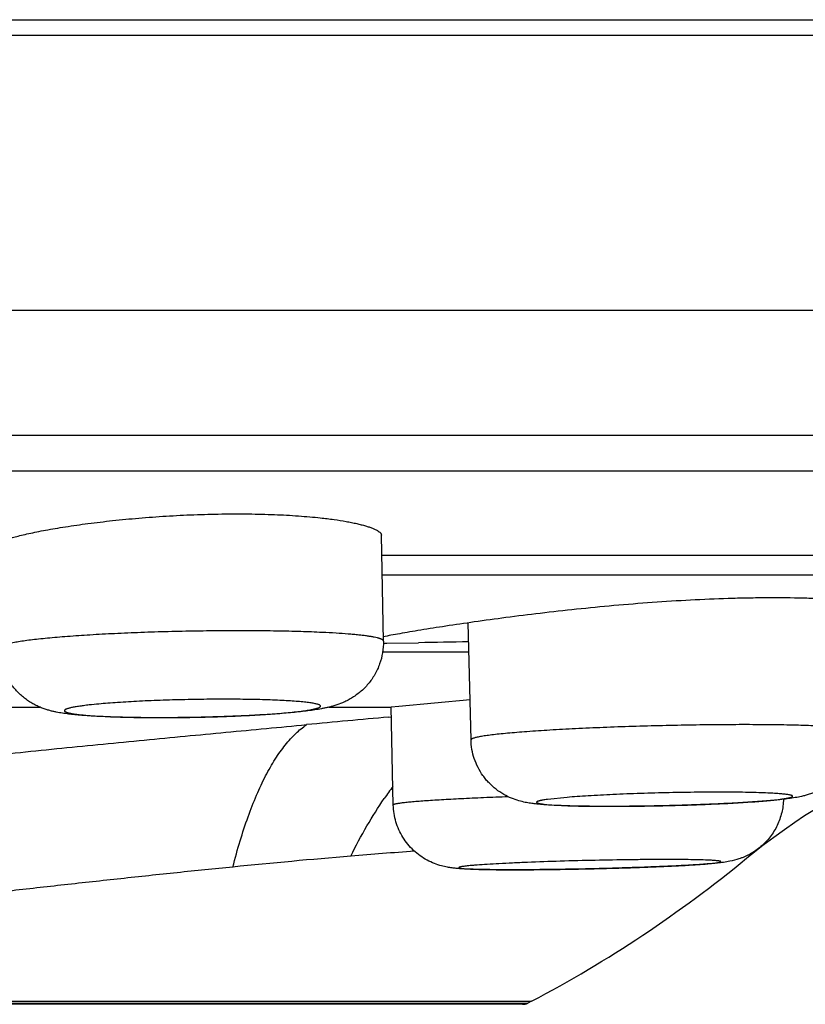
# Model space of a CAD drawing. Units: inches. Extents: x 0 to 11, y 0 to 8.5.
# Drawn here: x 6 to 6.2, y 2.4 to 2.7 of the extents above; entities that cross this region are included whole.
import ezdxf

# ---------------------------------------------------------------- set-up
doc = ezdxf.new("R2010")
doc.units = ezdxf.units.IN
doc.header["$LTSCALE"] = 0.605
doc.header["$MEASUREMENT"] = 0
doc.layers.get('0').update_dxf_attribs({"linetype": 'CONTINUOUS'})

msp = doc.modelspace()

# ---------------------------------------------------------------- linework, layer by layer
at = {"color": 7, "linetype": 'CONTINUOUS'}
for p, q in [((2.4835900719, 2.6896622999), (8.6835877231, 2.6896622999)), ((2.9766131375, 2.6849103066), (8.1905646575, 2.6849103066)), ((8.0133370871, 2.6002853139), (3.153840708, 2.6002853139)), ((5.88442045, 2.5619608603), (6.2569506191, 2.5619608603)), ((6.2831381747, 2.5508911757), (5.8845224439, 2.5508911757)), ((6.111713861, 2.4986761066), (6.1111327752, 2.5311831629)), ((6.1112414459, 2.5251039143), (6.2855735421, 2.5251039143)), ((6.2900369856, 2.5189874945), (6.1113507811, 2.5189874945)), ((6.138663899, 2.4683381845), (6.137818208, 2.5042846694)), ((6.1127413744, 2.4979989962), (6.1225346816, 2.4981793676)), ((6.1380300506, 2.4952802025), (6.11147144, 2.4952802025)), ((6.1140944583, 2.4784218293), (6.1164584164, 2.4787130248)), ((6.1164584164, 2.4787130248), (6.1383649776, 2.4807495)), ((5.8453201043, 2.4783885637), (6.0060890118, 2.4783885637)), ((6.0215861618, 2.4757834584), (6.0261554983, 2.4755126232)), ((6.095059971, 2.4783885637), (6.1140944321, 2.4783885637)), ((6.1147763982, 2.4482853965), (6.1140944321, 2.4784218222)), ((6.113357556, 2.4753167068), (6.1141649811, 2.4753889731)), ((6.1619256096, 2.4484524844), (6.1664236335, 2.4481615217)), ((6.1681888095, 2.4506464778), (6.1621307026, 2.4500197228)), ((5.8434701734, 2.3879652423), (6.1572791632, 2.3879654454)), ((6.1572787787, 2.3879652423), (6.1560889667, 2.3873869899)), ((6.154348217, 2.3870467763), (5.8224010476, 2.3870444263)), ((5.8290849008, 2.3873869899), (6.1560889667, 2.3873869899))]:
    msp.add_line(p, q, dxfattribs=at)
msp.add_lwpolyline([(6.2233677542, 2.431926757), (6.2249063245, 2.4331787367), (6.2283790924, 2.435914437), (6.2317543497, 2.4384582746), (6.235009736, 2.4408090904), (6.2381520113, 2.442986362), (6.2412177929, 2.4450266929), (6.2442128923, 2.4469423908)], dxfattribs=at)
for centre, radius, start, end in [((6.1085241826, 2.8122996781), 0.3143289732, 270.5766157459, 270.7687313752), ((6.1592003095, 0.6720740694), 1.8264733583, 90.6666429272, 91.1502641658), ((6.0383992022, 2.3250960482), 0.1548893011, 95.2468294355, 96.3342852582), ((6.0372454265, 2.711876201), 0.2366235987, 267.313712851, 267.7179641408), ((6.7171785288, -4.2391511614), 6.7415635071, 95.1386919046, 95.3540395271), ((6.2050488882, 2.3861568414), 0.1130215722, 143.1202804869, 145.4333162623), ((6.1744110319, 2.6265288693), 0.1785460983, 267.4359730744, 267.8744166273), ((6.2375468552, 0.8029186232), 1.6353115325, 94.0767065437, 94.7651686552), ((6.2882796264, 0.2046548283), 2.235722372, 94.7871637947, 95.7201070616), ((5.9733856355, 2.7360796227), 0.3937007874, 297.8454755634, 309.4169916355), ((6.1425668835, 2.5138885247), 0.0853719269, 266.9336792181, 267.5805575783), ((6.1447808725, 2.5659478435), 0.1374783016, 267.5745780754, 268.4460376766), ((6.1544879977, 2.3909837842), 0.0039370079, 270, 293.9943235645)]:
    msp.add_arc(centre, radius, start, end, dxfattribs=at)
for points, knots in [([(5.993059322, 2.5280741621), (5.9930581912, 2.5281369836), (5.9930881249, 2.5282752743), (5.9932122358, 2.5284710741), (5.9934102034, 2.5286694371), (5.9936828213, 2.528873092), (5.9940306178, 2.5290830469), (5.9944539126, 2.5292992824), (5.994952498, 2.5295216068), (5.9957611694, 2.5298430919), (5.9969591081, 2.5302508066), (5.9986167717, 2.5307369706), (6.0005545838, 2.5312384875), (6.0027623415, 2.5317513713), (6.0052286999, 2.5322712515), (6.0079407027, 2.5327935667), (6.0108842794, 2.5333136691), (6.0152222799, 2.5340178323), (6.0211014296, 2.5348532486), (6.028620117, 2.5357443221), (6.0366345066, 2.5365129658), (6.0449775666, 2.5371260682), (6.0534742667, 2.5375565021), (6.0619451691, 2.5377849844), (6.0702105661, 2.5378013709), (6.0780948292, 2.5376052677), (6.0843477422, 2.5372656487), (6.0890321361, 2.5368902026), (6.0912555354, 2.5366713111), (6.0923340271, 2.5365538766)], [0, 0, 0, 0, 0.0018736661, 0.0040902526, 0.0068308442, 0.0101894946, 0.0142146358, 0.0189321703, 0.0243553343, 0.0304880892, 0.0448772491, 0.0620695197, 0.0819932368, 0.1045589543, 0.1296534911, 0.1571526592, 0.1869145516, 0.2187885158, 0.2882032042, 0.3639745428, 0.4445493762, 0.5282719355, 0.6134177672, 0.6982263806, 0.7809446761, 0.8598675696, 0.9333817827, 0.9676488624, 1, 1, 1, 1]), ([(6.0923340271, 2.5365538766), (6.093737468, 2.5364010593), (6.0963914682, 2.5360761376), (6.099597535, 2.5355773802), (6.1019178962, 2.5351420655), (6.1034684279, 2.5348142828), (6.1048847181, 2.5344757807), (6.1061632513, 2.5341283767), (6.1073008153, 2.533773873), (6.108294657, 2.5334139498), (6.1091425838, 2.5330505223), (6.1098433817, 2.5326851067), (6.1103960137, 2.5323190182), (6.1107512582, 2.531997543), (6.1109496341, 2.5317380821), (6.1110521118, 2.531553505), (6.111115631, 2.5313687629), (6.1111316165, 2.5312439219), (6.1111326959, 2.5311831802)], [0, 0, 0, 0, 0.2110563331, 0.3996745926, 0.4849573346, 0.5639795465, 0.6365803224, 0.7026293075, 0.7620155357, 0.8146663275, 0.8605842276, 0.8998441326, 0.932655966, 0.9594925094, 0.9709593337, 0.9813482085, 0.9909176071, 1, 1, 1, 1]), ([(6.2654722029, 2.5100779249), (6.2642601507, 2.5102433605), (6.2617330663, 2.5105535197), (6.2577909327, 2.5109469363), (6.2535626792, 2.5112818654), (6.2490674563, 2.5115546426), (6.244325071, 2.5117616245), (6.2375710877, 2.5119505104), (6.2305599674, 2.5119905943), (6.2233274368, 2.5118954398), (6.2157482102, 2.5117039343), (6.2060796327, 2.5112928069), (6.1943719956, 2.5105566229), (6.1826722783, 2.5096071678), (6.1711871899, 2.5084872552), (6.1601162558, 2.5072459253), (6.1496495361, 2.5059357904), (6.1399659047, 2.5046103781), (6.1312316497, 2.5033213474), (6.1246190758, 2.5022778338), (6.1199166752, 2.5014952184), (6.1168669409, 2.5009689463), (6.1141572819, 2.5004818787), (6.1124671345, 2.5001631466), (6.1116811729, 2.5000098751)], [0, 0, 0, 0, 0.0237368688, 0.0493979404, 0.0768681744, 0.1060340864, 0.1367797465, 0.1689733378, 0.2371361644, 0.2728060079, 0.3093241246, 0.3842479159, 0.4605696677, 0.5369356601, 0.6120055278, 0.684475903, 0.7530967728, 0.8166828133, 0.8741262517, 0.9244102412, 0.9465792203, 0.9666268023, 0.9844618255, 1, 1, 1, 1]), ([(6.092963663, 2.5013308335), (6.0907417183, 2.5014351898), (6.0860608311, 2.5016091704), (6.0787356736, 2.5017746925), (6.0708620401, 2.5018551766), (6.0626057279, 2.5018486495), (6.0541402741, 2.5017549952), (6.0456438402, 2.5015761334), (6.0372951507, 2.5013158439), (6.0292698296, 2.5009797893), (6.0217366934, 2.5005752459), (6.015841061, 2.5001780962), (6.0114892762, 2.4998280092), (6.0085384906, 2.4995617986), (6.0058200753, 2.4992857124), (6.0033483513, 2.4990013587), (6.001136189, 2.4987103119), (5.9991952287, 2.4984143812), (5.9977537277, 2.4981549939), (5.9967448133, 2.4979426194), (5.9960963557, 2.4977903263), (5.9955222862, 2.4976380099), (5.9950232289, 2.4974859242), (5.9945996421, 2.4973343841), (5.9942515606, 2.4971836268), (5.9939791044, 2.4970338532), (5.9938036503, 2.4969018661), (5.9937064992, 2.4967942502), (5.9936575926, 2.4967184199), (5.9936282016, 2.4966420416), (5.9936220955, 2.4965901227), (5.9936225309, 2.4965651436)], [0, 0, 0, 0, 0.0667750567, 0.140606842, 0.2199475356, 0.3031439241, 0.3884522143, 0.4740869247, 0.5582543378, 0.6391925222, 0.7152085268, 0.7847152001, 0.8165693718, 0.8462670387, 0.8736542609, 0.8985924214, 0.9209536243, 0.9406305216, 0.957527839, 0.9649127928, 0.9715791287, 0.9775215953, 0.9827393745, 0.9872360691, 0.9910207714, 0.9941131243, 0.9965563803, 0.9975633697, 0.9984513393, 0.9992500283, 1, 1, 1, 1]), ([(6.1117138207, 2.4986761059), (6.1117108008, 2.4988493655), (6.1114857001, 2.4990447105), (6.1112149005, 2.4991965028), (6.1109986997, 2.4992967237), (6.1107468368, 2.4993943773), (6.1104564715, 2.4994914883), (6.1101286502, 2.4995873139), (6.1096183141, 2.4997194985), (6.1088866773, 2.4998784635), (6.1078973468, 2.5000565723), (6.10676379, 2.5002287217), (6.1054889652, 2.5003944779), (6.104076162, 2.5005532489), (6.1025289731, 2.5007045443), (6.1002097156, 2.5009027511), (6.0970073481, 2.5011243917), (6.094362871, 2.501265118), (6.092963663, 2.5013308335)], [0, 0, 0, 0, 0.0271288419, 0.0376836165, 0.0499866492, 0.0640975891, 0.0800534532, 0.0978739334, 0.1175668552, 0.1625716114, 0.2150477907, 0.2749196223, 0.3420527218, 0.4162965479, 0.4974846268, 0.5854217449, 0.7807049718, 1, 1, 1, 1]), ([(6.111713861, 2.4986761066), (6.1117351583, 2.4974846925), (6.1115627579, 2.4950937832), (6.1108149084, 2.4921952863), (6.1099171768, 2.4899900445), (6.1091006598, 2.4884069252), (6.108150273, 2.4869074429), (6.1067257636, 2.4850488798), (6.1050834349, 2.4833992203), (6.1032844353, 2.4820051304), (6.1019128886, 2.4811066205), (6.1005432337, 2.480354246), (6.0988451226, 2.4795660481), (6.0972196274, 2.4789812089), (6.095692737, 2.4785438404), (6.0946537102, 2.4782856183), (6.0936485127, 2.4780641975), (6.0923191939, 2.4778046296), (6.0906143069, 2.4775207939), (6.0884757453, 2.4772248053), (6.0861863474, 2.4769555144), (6.0837217941, 2.4767058907), (6.0810748271, 2.4764731881), (6.0771988769, 2.47617611), (6.0719745329, 2.4758532073), (6.065341921, 2.47554479), (6.0583580401, 2.4753132314), (6.0512197937, 2.4751647257), (6.0441335832, 2.4751035736), (6.0373025073, 2.4751316045), (6.0309131181, 2.475248554), (6.026823214, 2.4753925697), (6.0248810042, 2.4754837879)], [0, 0, 0, 0, 0.036181618, 0.072331901, 0.0903851634, 0.1083944213, 0.126345201, 0.1442148575, 0.1794274878, 0.1966094869, 0.2132633664, 0.2291581994, 0.2440163, 0.2700725688, 0.2814997218, 0.2922375707, 0.3025748628, 0.3127500633, 0.3333599692, 0.3550442572, 0.378298403, 0.4033501494, 0.4302576917, 0.4589783183, 0.5213818843, 0.5891823059, 0.6605809659, 0.7335495599, 0.8059680295, 0.8757477227, 0.940962158, 1, 1, 1, 1]), ([(6.0248810042, 2.4754837879), (6.0232784116, 2.4755590556), (6.0209541371, 2.4756903146), (6.0179594442, 2.4759279415), (6.0159281577, 2.4761269206), (6.0139963754, 2.4763625444), (6.0124244203, 2.4766060522), (6.0111632675, 2.476844846), (6.0101755279, 2.4770608448), (6.0091326438, 2.4773245044), (6.0080192724, 2.4776559754), (6.0068287561, 2.4780729996), (6.005570947, 2.4785967004), (6.0042687586, 2.4792386129), (6.0029546012, 2.4800070355), (6.0016590147, 2.4808988951), (6.0004106881, 2.4819114807), (5.9992298318, 2.4830353431), (5.9977663607, 2.4846757123), (5.9961868233, 2.486959413), (5.9950046677, 2.489481976), (5.9943197451, 2.4916019842), (5.9938141593, 2.4937757781), (5.9936424202, 2.495450246), (5.9936224907, 2.4965651429)], [0, 0, 0, 0, 0.1134661683, 0.1646192161, 0.2124531875, 0.2578030635, 0.3022391737, 0.3249230511, 0.3485720956, 0.3737360316, 0.4009831033, 0.4307024765, 0.4629089011, 0.4972833027, 0.5333011885, 0.5704786055, 0.6084146207, 0.6468631715, 0.6856411348, 0.7637418965, 0.8422904253, 0.8816914306, 0.9211377956, 1, 1, 1, 1]), ([(6.0213104099, 2.4790397677), (6.0207222192, 2.4789738497), (6.0196168662, 2.478841836), (6.0182831756, 2.4786564685), (6.0173262077, 2.4785040951), (6.0166926422, 2.4783933485), (6.0161171818, 2.4782820365), (6.015600685, 2.478170383), (6.0151439026, 2.4780586134), (6.0147475009, 2.4779469678), (6.0144120523, 2.4778356646), (6.0141376293, 2.4777249559), (6.0139243419, 2.4776150975), (6.0137877152, 2.477518059), (6.0137134116, 2.4774384656), (6.0136772177, 2.4773826433), (6.0136569175, 2.4773261638), (6.0136533692, 2.4772692287), (6.0136668475, 2.4772128654), (6.0136966036, 2.4771577594), (6.0137419163, 2.4771037267), (6.0138290277, 2.4770273569), (6.0139808641, 2.4769358331), (6.0142120212, 2.4768339948), (6.0145043895, 2.4767335358), (6.0148577081, 2.4766346851), (6.0152718209, 2.476537696), (6.0157461944, 2.4764428373), (6.0162801229, 2.4763502754), (6.0171075034, 2.4762245653), (6.0182842759, 2.4760776277), (6.0198621621, 2.475919426), (6.0209879453, 2.4758278487), (6.0215861618, 2.4757834584)], [0, 0, 0, 0, 0.109591201, 0.206111418, 0.2492964747, 0.2890099523, 0.3251957264, 0.3578168514, 0.3868439251, 0.412256036, 0.4340489539, 0.4522600695, 0.4669829662, 0.4784193503, 0.4830453448, 0.4870691859, 0.4906560665, 0.4940359738, 0.4974800384, 0.5012450406, 0.5055300002, 0.5104711166, 0.5226345963, 0.5381544288, 0.5571933524, 0.5798207739, 0.6060638885, 0.635926292, 0.6693828323, 0.7063917038, 0.7908735013, 0.8889296809, 1, 1, 1, 1]), ([(6.0798828145, 2.4804595682), (6.0788999018, 2.4805057318), (6.0768564184, 2.4805882455), (6.0725034936, 2.480717565), (6.0666466718, 2.480808001), (6.0592824106, 2.4808102916), (6.0516772989, 2.4807079549), (6.04412371, 2.4805049991), (6.0369118901, 2.4802092955), (6.0312443361, 2.4798864094), (6.0270886151, 2.4795846546), (6.0251583315, 2.479421426), (6.0242351156, 2.4793363615)], [0, 0, 0, 0, 0.0530059991, 0.1101652076, 0.2345839568, 0.368522346, 0.5068514339, 0.6442812753, 0.7755536488, 0.8956518644, 0.9500574655, 1, 1, 1, 1]), ([(6.0278234275, 2.4754402617), (6.0299104505, 2.475356816), (6.0343191484, 2.475232389), (6.0411983658, 2.4751543455), (6.0485152394, 2.475177096), (6.0547649388, 2.4752798447), (6.0597786166, 2.4754124688), (6.0634682647, 2.475535403), (6.0670609091, 2.4756808576), (6.0705231582, 2.4758474039), (6.0738229065, 2.4760335366), (6.0769294683, 2.4762373812), (6.079814064, 2.4764570653), (6.0824499103, 2.4766903219), (6.084812608, 2.476934947), (6.086599538, 2.4771537062), (6.0878756794, 2.4773353788), (6.0887136795, 2.4774675966), (6.0894688242, 2.4776008445), (6.0901393985, 2.4777347946), (6.0907239453, 2.4778690245), (6.0912213362, 2.4780030462), (6.0916304985, 2.4781365477), (6.0919139804, 2.4782531767), (6.0920938109, 2.478348797), (6.0921973086, 2.4784155741), (6.0922785798, 2.4784822434), (6.092337718, 2.4785491943), (6.0923744305, 2.4786172597), (6.092387034, 2.4786869155), (6.0923739744, 2.4787562159), (6.0923367469, 2.4788231123), (6.0922771467, 2.4788880385), (6.0921954583, 2.4789518474), (6.0920915438, 2.4790149455), (6.0919109298, 2.4791041997), (6.091626495, 2.4792106895), (6.0912165018, 2.4793295883), (6.0907183071, 2.4794459141), (6.0901328977, 2.4795592747), (6.0894614504, 2.4796692894), (6.0887055414, 2.479775643), (6.0878668715, 2.4798780166), (6.0865895495, 2.4800142027), (6.0848009264, 2.4801693628), (6.0824370477, 2.4803297302), (6.0807643592, 2.4804181654), (6.0798828145, 2.4804595682)], [0, 0, 0, 0, 0.0806014269, 0.1701838628, 0.2654731463, 0.3629478366, 0.4113812958, 0.4590146868, 0.5054071372, 0.55013182, 0.592774075, 0.6329434442, 0.6702682199, 0.7044090869, 0.7350535957, 0.7619271642, 0.7738741058, 0.7847942085, 0.794663669, 0.8034629726, 0.8111796237, 0.8178045029, 0.8233342034, 0.8277810351, 0.8296101443, 0.8311870397, 0.832526769, 0.8336546791, 0.8346140915, 0.8354750667, 0.8363320263, 0.837280348, 0.8383919329, 0.8397121001, 0.8412679018, 0.8430756252, 0.8474794366, 0.8529639726, 0.8595417622, 0.8672140278, 0.8759705816, 0.8857951098, 0.896669499, 0.9085730912, 0.9353641198, 0.9659441773, 1, 1, 1, 1]), ([(5.9874145579, 2.463115422), (5.9958976633, 2.4640399202), (6.012826403, 2.4657971937), (6.0339579513, 2.4678567459), (6.0507703752, 2.4694612114), (6.0632843926, 2.4706502956), (6.0757288923, 2.4718325251), (6.0840022021, 2.472612808), (6.0881264478, 2.4729993758)], [0, 0, 0, 0, 0.2529731804, 0.5045468818, 0.62941811, 0.7536469332, 0.8771996224, 1, 1, 1, 1]), ([(6.0654474539, 2.4292445395), (6.0661387714, 2.4319473459), (6.0675745015, 2.4371319772), (6.0699949906, 2.4445086899), (6.0722066775, 2.4501823033), (6.0740737835, 2.4543439265), (6.0754837845, 2.4572056796), (6.076933813, 2.4598751658), (6.0784222767, 2.4623501284), (6.0799477265, 2.4646286909), (6.0815086466, 2.4667088796), (6.0831041247, 2.4685892111), (6.0852194882, 2.4707694611), (6.0869361886, 2.472192097), (6.0881262514, 2.473000466)], [0, 0, 0, 0, 0.1667764065, 0.3214812747, 0.4639383345, 0.5305586179, 0.5941069306, 0.6546067706, 0.7121119027, 0.7666965502, 0.8184549822, 0.867505808, 0.9139970084, 1, 1, 1, 1]), ([(6.2453148651, 2.4725932317), (6.2443547161, 2.4726362988), (6.2423420039, 2.4727148295), (6.2379759508, 2.4728454219), (6.2319339103, 2.4729545414), (6.2240904831, 2.4730053651), (6.2155990427, 2.4729779847), (6.2066681003, 2.472872829), (6.1975169527, 2.4726922226), (6.1883703248, 2.4724405564), (6.179452828, 2.4721240583), (6.1709834168, 2.4717507597), (6.1631700476, 2.4713300826), (6.1571589276, 2.4709361957), (6.1528210656, 2.4705999437), (6.1499677, 2.470352362), (6.1474077391, 2.4701013849), (6.1454659772, 2.4698836562), (6.1440713355, 2.4697068454), (6.1431474102, 2.4695793443), (6.1423073129, 2.4694521973), (6.1415523498, 2.4693256275), (6.1408836679, 2.4691998545), (6.1403022257, 2.469075155), (6.1398086837, 2.4689518942), (6.1394037287, 2.4688303294), (6.1391234551, 2.4687249448), (6.1389458545, 2.4686388772), (6.1388442887, 2.4685792516), (6.1387647924, 2.468520001), (6.1387071548, 2.468460706), (6.1386714088, 2.4684004478), (6.1386634405, 2.4683578736), (6.1386639001, 2.4683381846)], [0, 0, 0, 0, 0.026939475, 0.0564568952, 0.1224314324, 0.1963160145, 0.2763046099, 0.3604393819, 0.4466596872, 0.5328532349, 0.6169083988, 0.6967665045, 0.7704729535, 0.8362261419, 0.8656100779, 0.892424095, 0.9165033782, 0.9377066758, 0.9471888387, 0.9559066217, 0.9638485631, 0.9710036192, 0.9773620427, 0.9829183355, 0.9876696763, 0.9916163209, 0.9947654458, 0.9960483958, 0.9971439384, 0.998061992, 0.9988197394, 0.9994479786, 1, 1, 1, 1]), ([(6.2567414623, 2.4711161233), (6.2567715555, 2.4698369978), (6.2565820973, 2.4672663956), (6.2555611284, 2.4635471011), (6.2541296581, 2.4606706264), (6.2526767348, 2.4585754066), (6.2510456061, 2.4566478916), (6.2493948636, 2.4551796306), (6.2478687195, 2.4541122852), (6.2471020579, 2.453625383), (6.246329503, 2.4531812298), (6.2455579466, 2.4527813748), (6.2447967688, 2.4524249131), (6.2438348091, 2.4520177789), (6.2429048151, 2.4516812626), (6.2420176407, 2.4514059306), (6.2412314218, 2.451183141), (6.2399939453, 2.4508787429), (6.2383002827, 2.4505517499), (6.2362838667, 2.4502505173), (6.2341817488, 2.4499940137), (6.2319013914, 2.4497595058), (6.2294051416, 2.4495384926), (6.2256319931, 2.4492470832), (6.2204061818, 2.4489173832), (6.2136263951, 2.4485797736), (6.2063254504, 2.448296828), (6.1987448651, 2.4480776037), (6.1911442819, 2.4479296939), (6.1837843914, 2.447858062), (6.1769105179, 2.4478654508), (6.1715841779, 2.4479394579), (6.16771997, 2.4480451446), (6.165932729, 2.4481128816), (6.1650791451, 2.4481511688)], [0, 0, 0, 0, 0.0370524798, 0.0740888431, 0.1110388953, 0.1294651396, 0.1478254359, 0.184076177, 0.1929765545, 0.2017524375, 0.2103667606, 0.2187748403, 0.2269106941, 0.2347008287, 0.2490188628, 0.2555259403, 0.2615993369, 0.2726810163, 0.2924193892, 0.311525278, 0.3317135653, 0.3537409964, 0.3779077271, 0.4042834038, 0.4633313406, 0.5295358455, 0.6008586287, 0.674914384, 0.7491506851, 0.8210025076, 0.8880558999, 0.9482075738, 0.9752561885, 1, 1, 1, 1]), ([(6.1650791451, 2.4481511688), (6.1639107839, 2.4482035753), (6.1622145007, 2.4482949371), (6.1600156973, 2.448467099), (6.1584782305, 2.4486200967), (6.1569206719, 2.4488211093), (6.1552220324, 2.449114877), (6.1532637077, 2.4495879134), (6.1510301088, 2.4503577641), (6.1486448669, 2.4515180154), (6.1462982474, 2.4530851927), (6.1445059675, 2.4546957412), (6.143211123, 2.4561452095), (6.1420181197, 2.4576957551), (6.1407441451, 2.4597986595), (6.1396041586, 2.462523655), (6.1388804834, 2.465390975), (6.1386870156, 2.4673556005), (6.138663899, 2.4683381845)], [0, 0, 0, 0, 0.0940040195, 0.1365192182, 0.1772659558, 0.2181794502, 0.2627254143, 0.3157637675, 0.3799446963, 0.4522404186, 0.5283453434, 0.6060222597, 0.6451754494, 0.6844450984, 0.7631481598, 0.8420171681, 0.921000797, 1, 1, 1, 1]), ([(6.1677887715, 2.4481056228), (6.1686388639, 2.4480738958), (6.1704253024, 2.4480182622), (6.1743071401, 2.4479344388), (6.1796660134, 2.4478844613), (6.1865606542, 2.4479034024), (6.1938854392, 2.447999838), (6.2001364762, 2.4481422097), (6.2051472454, 2.4482926279), (6.2088315671, 2.4484215239), (6.2124168565, 2.4485655852), (6.2158697795, 2.4487234036), (6.2191583079, 2.4488935432), (6.222251877, 2.449074329), (6.2251217983, 2.4492640695), (6.2277414371, 2.4494608712), (6.2300864795, 2.4496628244), (6.2318583052, 2.4498399713), (6.2331220297, 2.4499848717), (6.2339499771, 2.4500892291), (6.2346948182, 2.4501934199), (6.2353548533, 2.4502971643), (6.2359286582, 2.4504000992), (6.2364149208, 2.4505019315), (6.2367640481, 2.4505897917), (6.2369979888, 2.4506610589), (6.237140643, 2.4507109647), (6.2372608621, 2.4507603934), (6.2373586808, 2.4508093242), (6.2374343406, 2.4508578003), (6.2374881059, 2.4509062323), (6.2375205522, 2.4509559856), (6.2375303699, 2.45102986), (6.2374763463, 2.4510988647), (6.2373993778, 2.4511520371), (6.2373124074, 2.4511971242), (6.2372035192, 2.4512410169), (6.2370720224, 2.4512845564), (6.236918108, 2.4513274255), (6.2366689418, 2.4513870682), (6.236301205, 2.4514578497), (6.2357931011, 2.4515361579), (6.2351977441, 2.4516113421), (6.2345164337, 2.4516832279), (6.2337506097, 2.4517515537), (6.232901986, 2.4518161015), (6.2316118214, 2.4519001805), (6.2306041059, 2.4519516699), (6.2299065461, 2.4519829587)], [0, 0, 0, 0, 0.0328226031, 0.0689593545, 0.1498092482, 0.2395893271, 0.3349767061, 0.4324468555, 0.4808364535, 0.5283975189, 0.574688207, 0.6192814097, 0.6617626499, 0.7017408894, 0.7388455951, 0.7727355472, 0.8030995427, 0.8296591272, 0.8414366136, 0.8521774528, 0.8618564133, 0.8704540722, 0.8779553274, 0.8843468288, 0.8896201758, 0.8918387743, 0.8937807188, 0.8954493787, 0.8968507571, 0.8979958818, 0.8989062549, 0.8996263516, 0.9002435776, 0.9016544824, 0.9026551675, 0.9039007915, 0.9054084169, 0.9071868983, 0.9092406456, 0.911571942, 0.9170703109, 0.923683598, 0.9314053663, 0.9402215516, 0.9501156957, 0.961070068, 0.9730584552, 1, 1, 1, 1]), ([(6.2299065461, 2.4519829587), (6.2289670621, 2.452025099), (6.2269648974, 2.4520979665), (6.2237910217, 2.4521755536), (6.220291635, 2.4522270956), (6.2151073331, 2.452260913), (6.2081743628, 2.4522306419), (6.1995633166, 2.4520917043), (6.1908813683, 2.4518554203), (6.182567962, 2.4515338765), (6.1760651423, 2.451197976), (6.1713614678, 2.4508926567), (6.169208277, 2.4507304254), (6.1681888095, 2.4506464778)], [0, 0, 0, 0, 0.0456823335, 0.0973178597, 0.1542179853, 0.2156848433, 0.3491540701, 0.4909869519, 0.6340219188, 0.7710359252, 0.8951129561, 0.9503106619, 1, 1, 1, 1]), ([(6.1016967094, 2.4325778076), (6.1032499417, 2.435732808), (6.1064603186, 2.4417665184), (6.1100997276, 2.4475540664), (6.111979419, 2.4502813271)], [0, 0, 0, 0, 0.514960912, 1, 1, 1, 1]), ([(6.1501046467, 2.4508244427), (6.1475824405, 2.4507312743), (6.1438789293, 2.4505847945), (6.1390560616, 2.4503706055), (6.1357019188, 2.4502098085), (6.1325487167, 2.4500462251), (6.1296126301, 2.4498806765), (6.1269088336, 2.4497141037), (6.1244511544, 2.449547348), (6.1222523062, 2.4493814307), (6.1203235024, 2.4492172063), (6.1188900705, 2.4490770282), (6.1178859635, 2.4489646224), (6.1172416497, 2.4488852255), (6.1166712963, 2.4488069337), (6.1161755666, 2.448729912), (6.1157551098, 2.4486543027), (6.11545255, 2.4485895325), (6.1152490031, 2.4485372601), (6.1151244538, 2.448500769), (6.1150189612, 2.4484647387), (6.1149324964, 2.4484291846), (6.1148648382, 2.4483941537), (6.1148157869, 2.4483593982), (6.1147842354, 2.4483242609), (6.1147761453, 2.4482972395), (6.114776427, 2.4482853971)], [0, 0, 0, 0, 0.2132511599, 0.3131586469, 0.4078939778, 0.4969736179, 0.5799359661, 0.6563623796, 0.7258542114, 0.7880656829, 0.8426728518, 0.8894093142, 0.909751214, 0.9280402716, 0.9442589101, 0.9583915176, 0.9704246586, 0.9803504328, 0.9845253786, 0.9881782148, 0.9913136631, 0.9939398331, 0.9960713926, 0.9977370771, 0.9989991358, 1, 1, 1, 1]), ([(6.1376768651, 2.4285956848), (6.1368596406, 2.4286306287), (6.1356547735, 2.4286929073), (6.1340437956, 2.4288214638), (6.1327673145, 2.4289585696), (6.1312629944, 2.4291862069), (6.1294341744, 2.4295935278), (6.127326024, 2.4302843789), (6.1251050832, 2.4313131011), (6.1229442836, 2.4326678796), (6.1209466388, 2.4343151639), (6.1191706942, 2.4362211337), (6.1176562585, 2.4383497832), (6.1164338981, 2.4406626798), (6.1155264013, 2.4431188824), (6.1149513807, 2.4456741216), (6.1147960971, 2.4474148904), (6.1147763982, 2.4482853965)], [0, 0, 0, 0, 0.0727248296, 0.107246898, 0.1436749641, 0.1868474879, 0.2424542729, 0.3100645482, 0.3836855081, 0.4595140346, 0.5361916723, 0.6132375502, 0.6904661059, 0.7677831929, 0.8451517198, 0.9225845438, 1, 1, 1, 1]), ([(6.2346993615, 2.4500593858), (6.2346819636, 2.449368329), (6.2345745628, 2.4479869081), (6.2341972259, 2.4459443749), (6.2336075449, 2.443953164), (6.2328124653, 2.4420359007), (6.2318218203, 2.4402137285), (6.2306478467, 2.4385073645), (6.2293051868, 2.4369366216), (6.2278124312, 2.4355201202), (6.2261949951, 2.4342744137), (6.2247620809, 2.4333879432), (6.2235876861, 2.432776943), (6.2227120282, 2.4323753095), (6.2218510819, 2.4320269772), (6.2203840553, 2.4315047871), (6.2185179357, 2.4310257674), (6.2163001669, 2.4306706421), (6.2143529343, 2.4304431956), (6.2123282597, 2.4302548946), (6.210078915, 2.4300799262), (6.2075569138, 2.4299110274), (6.2047536263, 2.4297462943), (6.2004926917, 2.4295239691), (6.1946125022, 2.4292662525), (6.1870457419, 2.4289958152), (6.179012722, 2.4287643986), (6.1708282068, 2.4285810416), (6.1628160178, 2.4284530313), (6.1552889951, 2.428385262), (6.1494530171, 2.4283807469), (6.1452333975, 2.4284132343), (6.142460729, 2.4284535093), (6.1399718107, 2.4285109125), (6.1384080331, 2.4285644206), (6.1376768651, 2.4285956848)], [0, 0, 0, 0, 0.0192215701, 0.0384441163, 0.0576542678, 0.0768580202, 0.0960520031, 0.1152197928, 0.1343448106, 0.1534052014, 0.1723377364, 0.1910137943, 0.2001710102, 0.2091357405, 0.21779047, 0.2259870305, 0.2524252778, 0.271193814, 0.2884151837, 0.3069288863, 0.327732121, 0.3511475269, 0.3772116255, 0.4058139293, 0.4697873269, 0.5408699911, 0.6163474331, 0.6932439583, 0.7685037154, 0.8391605949, 0.9025466339, 0.9307757436, 0.9564938927, 0.979650609, 1, 1, 1, 1]), ([(6.1621307026, 2.4500197228), (6.1618773513, 2.4499848923), (6.1614022466, 2.449916088), (6.1608296273, 2.4498218755), (6.1604198439, 2.4497460161), (6.1601486842, 2.4496915233), (6.1599021663, 2.4496373174), (6.1596804512, 2.4495834358), (6.1594836406, 2.4495299238), (6.1593118339, 2.4494768692), (6.1591649888, 2.4494242242), (6.1590433532, 2.4493723581), (6.1589460869, 2.4493203986), (6.1588607723, 2.4492608315), (6.1588059761, 2.4491940126), (6.1588056214, 2.4491360861), (6.1588148998, 2.4491004061), (6.1588461976, 2.4490556436), (6.1589061531, 2.4490074749), (6.1589902723, 2.4489601188), (6.1590991611, 2.4489135205), (6.1592330598, 2.4488675055), (6.1593920145, 2.4488221456), (6.1596529608, 2.4487588608), (6.1600420158, 2.4486840667), (6.1605833802, 2.4486016457), (6.1612220135, 2.4485226955), (6.1616804842, 2.4484757093), (6.1619256096, 2.4484524844)], [0, 0, 0, 0, 0.1134671709, 0.212988556, 0.2574575899, 0.2983678811, 0.335699673, 0.3694409085, 0.3995953121, 0.4261765532, 0.4492117168, 0.4687509965, 0.4848874182, 0.4978006369, 0.5156012466, 0.5193141185, 0.5231197056, 0.5318031142, 0.5429154663, 0.5570524216, 0.5745012013, 0.5954047249, 0.6198321712, 0.6478185312, 0.7145168243, 0.7955271344, 0.890752859, 1, 1, 1, 1]), ([(6.2233686461, 2.4319270571), (6.2234942332, 2.4320302817), (6.2237216351, 2.4322321647), (6.2240082339, 2.4325478617), (6.224215199, 2.4328546401), (6.224304219, 2.4330665634), (6.2243317748, 2.433168752)], [0, 0, 0, 0, 0.3060782756, 0.5716047205, 0.800726463, 1, 1, 1, 1]), ([(6.2114042866, 2.4313517883), (6.2105072591, 2.4313901445), (6.2085103596, 2.4314519282), (6.2052314106, 2.4315106237), (6.2014091586, 2.4315427069), (6.197112941, 2.4315473977), (6.1924201566, 2.4315242915), (6.1856206141, 2.4314554466), (6.1768072323, 2.4313041341), (6.1663033655, 2.431036456), (6.157821705, 2.4307467041), (6.1515452744, 2.4304801373), (6.1474230263, 2.430278415), (6.1438026301, 2.4300721729), (6.141565446, 2.4299210606), (6.1405422388, 2.429843078)], [0, 0, 0, 0, 0.0379916748, 0.0845323851, 0.1387664772, 0.1997307383, 0.2663222757, 0.3373391767, 0.4874616309, 0.639302916, 0.7819415894, 0.84655908, 0.9051230727, 0.9565782529, 1, 1, 1, 1]), ([(6.1410526763, 2.4285201026), (6.1417791033, 2.428499656), (6.1433276009, 2.4284647285), (6.1467771231, 2.4284144667), (6.1516856708, 2.4283912088), (6.1581634069, 2.4284178114), (6.1652515387, 2.4284981406), (6.1726958464, 2.4286295237), (6.1790021846, 2.4287784355), (6.18402402, 2.4289199775), (6.1876939037, 2.4290350201), (6.1912513723, 2.4291583569), (6.194664452, 2.4292888742), (6.1979025019, 2.4294253881), (6.2009363919, 2.42956662), (6.2037389104, 2.4297112961), (6.2062848322, 2.4298579985), (6.2085513358, 2.4300053888), (6.2102556167, 2.4301322632), (6.2114641333, 2.4302345317), (6.2122497802, 2.4303072611), (6.2129521259, 2.4303791347), (6.2135696089, 2.4304499552), (6.2141008858, 2.4305195124), (6.2144888748, 2.4305788544), (6.2147550265, 2.4306265374), (6.2149216458, 2.4306599735), (6.2150659853, 2.4306929477), (6.2151879955, 2.4307254209), (6.2152877463, 2.4307573138), (6.2153652045, 2.4307885909), (6.2154153242, 2.4308159455), (6.215443127, 2.4308385766), (6.2154566685, 2.4308541394), (6.2154646539, 2.4308699849), (6.2154672643, 2.4308922057), (6.2154552572, 2.4309142492), (6.215435714, 2.4309322738), (6.215404593, 2.4309535886), (6.2153506052, 2.4309784877), (6.215268566, 2.4310062181), (6.2151642193, 2.4310334961), (6.2150375642, 2.4310603437), (6.2148885623, 2.4310866663), (6.2147172897, 2.4311124398), (6.2144448958, 2.4311478726), (6.2140491772, 2.4311894511), (6.213508708, 2.4312347162), (6.212882132, 2.4312773159), (6.2121711164, 2.4313171376), (6.2116690602, 2.4313404668), (6.2114042866, 2.4313517883)], [0, 0, 0, 0, 0.0277128756, 0.0590651158, 0.1315587321, 0.2148955573, 0.3060900729, 0.4018760401, 0.4988227941, 0.5466443506, 0.5934568465, 0.6388403362, 0.6823877561, 0.7237076458, 0.7624309753, 0.7982083903, 0.8307219845, 0.859678645, 0.8848220162, 0.8958920876, 0.9059291224, 0.9149099572, 0.9228150457, 0.929630048, 0.93534191, 0.9377807184, 0.9399406162, 0.941821982, 0.9434258436, 0.9447544122, 0.9458123078, 0.9466097785, 0.9469185226, 0.9471750306, 0.9473910307, 0.9475856741, 0.9480058282, 0.9482771427, 0.9486029284, 0.9494376312, 0.9505344943, 0.9519030275, 0.9535478057, 0.9554707155, 0.9576722288, 0.9601522122, 0.9659452768, 0.9728437695, 0.9808339776, 0.9898937745, 1, 1, 1, 1]), ([(6.0654474736, 2.4292444789), (6.0597306955, 2.4286753078), (6.0482416725, 2.4274958794), (6.0309871708, 2.4256513553), (6.0137539055, 2.4237675985), (6.0022928469, 2.4224935444), (5.9966017087, 2.421843235)], [0, 0, 0, 0, 0.248908294, 0.5003838871, 0.7518226066, 1, 1, 1, 1]), ([(6.1405422388, 2.429843078), (6.1401634197, 2.4298142068), (6.1394460084, 2.4297571438), (6.1384318574, 2.4296677484), (6.1375418749, 2.4295795738), (6.136779046, 2.4294929922), (6.1361458078, 2.4294086419), (6.1356442585, 2.4293266863), (6.1353098699, 2.4292565221), (6.1351103641, 2.4291983791), (6.1350100613, 2.4291602306), (6.1349476098, 2.4291267582), (6.1349164745, 2.429098419), (6.1349037313, 2.4290789679), (6.1349001437, 2.4290584471), (6.1349068055, 2.4290383939), (6.1349221619, 2.429019803), (6.1349570415, 2.4289930976), (6.1350237725, 2.4289625923), (6.1351291818, 2.4289290534), (6.135268191, 2.428896112), (6.1354406176, 2.4288637743), (6.1356465622, 2.4288322186), (6.1358858562, 2.4288015067), (6.1361583728, 2.4287717056), (6.1364639369, 2.4287428627), (6.1368023035, 2.4287150217), (6.1373178637, 2.4286777589), (6.1377208669, 2.428653841), (6.1380001811, 2.4286388261)], [0, 0, 0, 0, 0.1280953644, 0.2426479149, 0.3432585063, 0.4296279228, 0.5014904761, 0.5586248775, 0.6009564661, 0.6165973037, 0.628611777, 0.6371472742, 0.6402460358, 0.6427255146, 0.6448516224, 0.6470237447, 0.6496197791, 0.652872841, 0.6617629055, 0.6741488792, 0.6901717655, 0.7098811459, 0.7332926115, 0.7604074976, 0.7912197658, 0.8257191947, 0.8638884376, 0.90568872, 1, 1, 1, 1])]:
    msp.add_open_spline(points, degree=3, knots=knots, dxfattribs=at)

doc.saveas('drawing.dxf')
